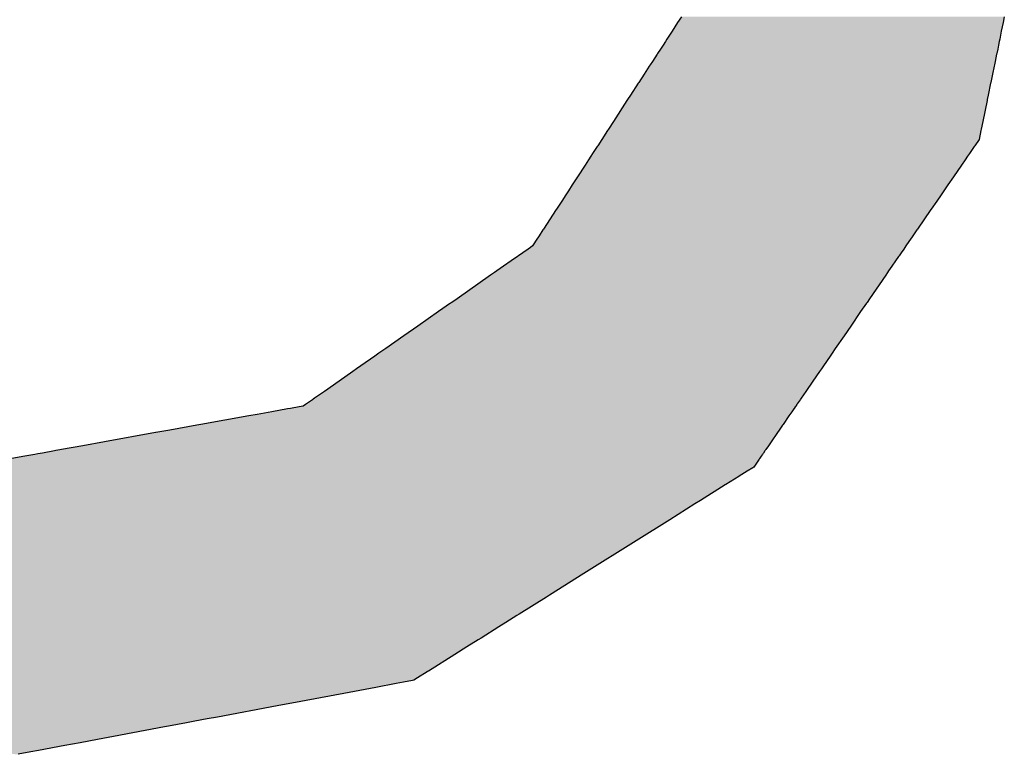
# Model space of a CAD drawing. Extents: x -138 to 452, y 87 to 529.
# Drawn here: x -31 to -27, y 497 to 499 of the extents above; entities that cross this region are included whole.
import ezdxf

# ---------------------------------------------------------------- set-up
doc = ezdxf.new("R2010")
doc.units = 0
doc.header["$MEASUREMENT"] = 0
doc.layers.add('EBENE_1', color=160, linetype='CONTINUOUS')

# ---------------------------------------------------------------- blocks, each defined once
blk = doc.blocks.new('*U14')
at = {"layer": 'EBENE_1', "color": 7, "linetype": 'Continuous'}
for p, q in [((-46.32268, 47.70232), (-46.32752, 47.69486)), ((-46.31944, 47.70731), (-46.32268, 47.70232)), ((-46.04228, 47.70232), (-46.04381, 47.69486)), ((-46.04125, 47.70731), (-46.04228, 47.70232)), ((-46.32752, 47.69486), (-46.33189, 47.68813)), ((-46.04381, 47.69486), (-46.04519, 47.68813)), ((-46.33529, 47.68291), (-46.33747, 47.67955)), ((-46.33327, 47.68601), (-46.33529, 47.68291)), ((-46.33189, 47.68813), (-46.33327, 47.68601)), ((-46.04627, 47.68291), (-46.04696, 47.67955)), ((-46.04563, 47.68601), (-46.04627, 47.68291)), ((-46.04519, 47.68813), (-46.04563, 47.68601)), ((-46.34041, 47.67502), (-46.34444, 47.66882)), ((-46.34001, 47.67564), (-46.34041, 47.67502)), ((-46.33747, 47.67955), (-46.34001, 47.67564)), ((-46.04789, 47.67502), (-46.04917, 47.66882)), ((-46.04776, 47.67564), (-46.04789, 47.67502)), ((-46.04696, 47.67955), (-46.04776, 47.67564)), ((-46.34639, 47.66582), (-46.3471, 47.66473)), ((-46.34444, 47.66882), (-46.34639, 47.66582)), ((-46.04978, 47.66582), (-46.05001, 47.66473)), ((-46.04917, 47.66882), (-46.04978, 47.66582)), ((-46.35156, 47.65785), (-46.35612, 47.65083)), ((-46.34711, 47.66471), (-46.35156, 47.65785)), ((-46.3471, 47.66473), (-46.34711, 47.66471)), ((-46.05142, 47.65785), (-46.05286, 47.65083)), ((-46.05001, 47.66471), (-46.05142, 47.65785)), ((-46.05001, 47.66473), (-46.05001, 47.66471)), ((-46.35659, 47.65011), (-46.36337, 47.63968)), ((-46.35612, 47.65083), (-46.35659, 47.65011)), ((-46.05301, 47.65011), (-46.05516, 47.63968)), ((-46.05286, 47.65083), (-46.05301, 47.65011)), ((-46.36635, 47.63508), (-46.37806, 47.61705)), ((-46.36579, 47.63594), (-46.36635, 47.63508)), ((-46.36337, 47.63968), (-46.36579, 47.63594)), ((-46.0561, 47.63508), (-46.05981, 47.61705)), ((-46.05593, 47.63594), (-46.0561, 47.63508)), ((-46.05516, 47.63968), (-46.05593, 47.63594)), ((-46.37806, 47.61705), (-46.38235, 47.61044)), ((-46.05981, 47.61705), (-46.06117, 47.61044)), ((-46.38297, 47.6095), (-46.38812, 47.60157)), ((-46.38235, 47.61044), (-46.38297, 47.6095)), ((-46.06136, 47.6095), (-46.06299, 47.60157)), ((-46.06117, 47.61044), (-46.06136, 47.6095)), ((-46.38812, 47.60157), (-46.39158, 47.59623)), ((-46.06299, 47.60157), (-46.06667, 47.59623)), ((-46.39599, 47.58945), (-46.3974, 47.58728)), ((-46.39202, 47.59557), (-46.39599, 47.58945)), ((-46.39158, 47.59623), (-46.39202, 47.59557)), ((-46.07134, 47.58945), (-46.07283, 47.58728)), ((-46.06713, 47.59557), (-46.07134, 47.58945)), ((-46.06667, 47.59623), (-46.06713, 47.59557)), ((-46.39938, 47.58423), (-46.40239, 47.5796)), ((-46.3974, 47.58728), (-46.39938, 47.58423)), ((-46.07493, 47.58423), (-46.07811, 47.5796)), ((-46.07283, 47.58728), (-46.07493, 47.58423)), ((-46.40239, 47.5796), (-46.40897, 47.56946)), ((-46.07811, 47.5796), (-46.08509, 47.56946)), ((-46.40897, 47.56946), (-46.41348, 47.56253)), ((-46.08509, 47.56946), (-46.08986, 47.56253)), ((-46.41675, 47.55749), (-46.41902, 47.55399)), ((-46.41348, 47.56253), (-46.41675, 47.55749)), ((-46.09333, 47.55749), (-46.09573, 47.55399)), ((-46.08986, 47.56253), (-46.09333, 47.55749)), ((-46.42252, 47.54861), (-46.42704, 47.54164)), ((-46.41902, 47.55399), (-46.42252, 47.54861)), ((-46.09944, 47.54861), (-46.10423, 47.54164)), ((-46.09573, 47.55399), (-46.09944, 47.54861)), ((-46.42724, 47.54134), (-46.4383, 47.52431)), ((-46.42704, 47.54164), (-46.42724, 47.54134)), ((-46.10443, 47.54134), (-46.11615, 47.52431)), ((-46.10423, 47.54164), (-46.10443, 47.54134)), ((-46.43873, 47.52365), (-46.44203, 47.51857)), ((-46.4383, 47.52431), (-46.43873, 47.52365)), ((-46.11661, 47.52365), (-46.1201, 47.51857)), ((-46.11615, 47.52431), (-46.11661, 47.52365)), ((-46.44337, 47.5165), (-46.44764, 47.50993)), ((-46.44316, 47.51682), (-46.44337, 47.5165)), ((-46.44203, 47.51857), (-46.44316, 47.51682)), ((-46.12153, 47.5165), (-46.12604, 47.50993)), ((-46.1213, 47.51682), (-46.12153, 47.5165)), ((-46.1201, 47.51857), (-46.1213, 47.51682)), ((-46.45143, 47.50728), (-46.45613, 47.50401)), ((-46.44949, 47.50864), (-46.45143, 47.50728)), ((-46.44764, 47.50993), (-46.44949, 47.50864)), ((-46.12787, 47.50728), (-46.13012, 47.50401)), ((-46.12694, 47.50864), (-46.12787, 47.50728)), ((-46.12604, 47.50993), (-46.12694, 47.50864)), ((-46.4661, 47.49704), (-46.47273, 47.49241)), ((-46.46062, 47.50087), (-46.4661, 47.49704)), ((-46.45989, 47.50138), (-46.46062, 47.50087)), ((-46.45613, 47.50401), (-46.45989, 47.50138)), ((-46.13491, 47.49704), (-46.1381, 47.49241)), ((-46.13228, 47.50087), (-46.13491, 47.49704)), ((-46.13193, 47.50138), (-46.13228, 47.50087)), ((-46.13012, 47.50401), (-46.13193, 47.50138)), ((-46.47851, 47.48838), (-46.4804, 47.48706)), ((-46.47273, 47.49241), (-46.47851, 47.48838)), ((-46.14088, 47.48838), (-46.14179, 47.48706)), ((-46.1381, 47.49241), (-46.14088, 47.48838)), ((-46.48384, 47.48465), (-46.51274, 47.46447)), ((-46.4804, 47.48706), (-46.48384, 47.48465)), ((-46.14344, 47.48465), (-46.15733, 47.46447)), ((-46.14179, 47.48706), (-46.14344, 47.48465)), ((-46.51274, 47.46447), (-46.51733, 47.46127)), ((-46.15733, 47.46447), (-46.15953, 47.46127)), ((-46.51843, 47.4605), (-46.52874, 47.4533)), ((-46.51733, 47.46127), (-46.51843, 47.4605)), ((-46.16006, 47.4605), (-46.16501, 47.4533)), ((-46.15953, 47.46127), (-46.16006, 47.4605)), ((-46.52874, 47.4533), (-46.54643, 47.44095)), ((-46.16501, 47.4533), (-46.17351, 47.44095)), ((-46.54643, 47.44095), (-46.55854, 47.43248)), ((-46.17351, 47.44095), (-46.17933, 47.43248)), ((-46.55854, 47.43248), (-46.57418, 47.42157)), ((-46.17933, 47.43248), (-46.18684, 47.42157)), ((-46.57418, 47.42157), (-46.58004, 47.41747)), ((-46.18684, 47.42157), (-46.18966, 47.41747)), ((-46.5835, 47.41505), (-46.59549, 47.40668)), ((-46.58004, 47.41747), (-46.5835, 47.41505)), ((-46.19133, 47.41505), (-46.19708, 47.40668)), ((-46.18966, 47.41747), (-46.19133, 47.41505)), ((-46.59922, 47.40408), (-46.60263, 47.4017)), ((-46.59549, 47.40668), (-46.59922, 47.40408)), ((-46.19888, 47.40408), (-46.20051, 47.4017)), ((-46.19708, 47.40668), (-46.19888, 47.40408)), ((-46.60263, 47.4017), (-46.61434, 47.39352)), ((-46.20051, 47.4017), (-46.20614, 47.39352)), ((-46.61434, 47.39352), (-46.62707, 47.38463)), ((-46.20614, 47.39352), (-46.21226, 47.38463)), ((-46.63738, 47.37743), (-46.64238, 47.37394)), ((-46.63673, 47.37789), (-46.63738, 47.37743)), ((-46.63546, 47.37877), (-46.63673, 47.37789)), ((-46.62707, 47.38463), (-46.63546, 47.37877)), ((-46.21721, 47.37743), (-46.21961, 47.37394)), ((-46.2169, 47.37789), (-46.21721, 47.37743)), ((-46.21629, 47.37877), (-46.2169, 47.37789)), ((-46.21226, 47.38463), (-46.21629, 47.37877)), ((-46.65887, 47.3695), (-46.67239, 47.36707)), ((-46.65612, 47.37), (-46.65887, 47.3695)), ((-46.6488, 47.37131), (-46.65612, 47.37)), ((-46.64521, 47.37196), (-46.6488, 47.37131)), ((-46.64317, 47.37339), (-46.64521, 47.37196)), ((-46.64238, 47.37394), (-46.64317, 47.37339)), ((-46.22267, 47.3695), (-46.22434, 47.36707)), ((-46.22233, 47.37), (-46.22267, 47.3695)), ((-46.22142, 47.37131), (-46.22233, 47.37)), ((-46.22098, 47.37196), (-46.22142, 47.37131)), ((-46.21999, 47.37339), (-46.22098, 47.37196)), ((-46.21961, 47.37394), (-46.21999, 47.37339)), ((-46.69222, 47.36351), (-46.73354, 47.35608)), ((-46.68489, 47.36483), (-46.69222, 47.36351)), ((-46.67239, 47.36707), (-46.68489, 47.36483)), ((-46.22679, 47.36351), (-46.2319, 47.35608)), ((-46.22588, 47.36483), (-46.22679, 47.36351)), ((-46.22434, 47.36707), (-46.22588, 47.36483)), ((-46.73688, 47.35548), (-46.76028, 47.35127)), ((-46.73354, 47.35608), (-46.73688, 47.35548)), ((-46.23232, 47.35548), (-46.23521, 47.35127)), ((-46.2319, 47.35608), (-46.23232, 47.35548)), ((-46.77241, 47.34909), (-46.81633, 47.34119)), ((-46.77217, 47.34913), (-46.77241, 47.34909)), ((-46.76028, 47.35127), (-46.77217, 47.34913)), ((-46.23671, 47.34909), (-46.24214, 47.34119)), ((-46.23668, 47.34913), (-46.23671, 47.34909)), ((-46.23521, 47.35127), (-46.23668, 47.34913)), ((-46.83505, 47.33783), (-46.85358, 47.3345)), ((-46.81633, 47.34119), (-46.83505, 47.33783)), ((-46.24446, 47.33783), (-46.24675, 47.3345)), ((-46.24214, 47.34119), (-46.24446, 47.33783)), ((-46.88821, 47.32827), (-46.89627, 47.32682)), ((-46.88687, 47.32851), (-46.88821, 47.32827)), ((-46.87635, 47.3304), (-46.88687, 47.32851)), ((-46.87384, 47.33085), (-46.87635, 47.3304)), ((-46.87001, 47.33154), (-46.87384, 47.33085)), ((-46.85945, 47.33344), (-46.87001, 47.33154)), ((-46.85849, 47.33361), (-46.85945, 47.33344)), ((-46.85489, 47.33426), (-46.85849, 47.33361)), ((-46.85358, 47.3345), (-46.85489, 47.33426)), ((-46.25238, 47.32631), (-46.25655, 47.32026)), ((-46.25203, 47.32682), (-46.25238, 47.32631)), ((-46.25103, 47.32827), (-46.25203, 47.32682)), ((-46.25087, 47.32851), (-46.25103, 47.32827)), ((-46.24957, 47.3304), (-46.25087, 47.32851)), ((-46.24926, 47.33085), (-46.24957, 47.3304)), ((-46.24878, 47.33154), (-46.24926, 47.33085)), ((-46.24748, 47.33344), (-46.24878, 47.33154)), ((-46.24736, 47.33361), (-46.24748, 47.33344)), ((-46.24691, 47.33426), (-46.24736, 47.33361)), ((-46.24675, 47.3345), (-46.24691, 47.33426)), ((-46.25803, 47.31885), (-46.26289, 47.3158)), ((-46.25712, 47.31942), (-46.25803, 47.31885)), ((-46.25655, 47.32026), (-46.25712, 47.31942)), ((-46.26999, 47.31135), (-46.28125, 47.30429)), ((-46.26971, 47.31153), (-46.26999, 47.31135)), ((-46.26289, 47.3158), (-46.26971, 47.31153)), ((-46.28173, 47.30399), (-46.30288, 47.29073)), ((-46.28125, 47.30429), (-46.28173, 47.30399)), ((-46.30775, 47.28768), (-46.32947, 47.27405)), ((-46.30288, 47.29073), (-46.30775, 47.28768)), ((-46.32947, 47.27405), (-46.35849, 47.25586)), ((-46.35849, 47.25586), (-46.40354, 47.22761)), ((-46.40354, 47.22761), (-46.4332, 47.20901)), ((-46.43573, 47.20742), (-46.45913, 47.19275)), ((-46.4332, 47.20901), (-46.43573, 47.20742)), ((-46.46119, 47.19146), (-46.47084, 47.18541)), ((-46.45913, 47.19275), (-46.46119, 47.19146)), ((-46.47084, 47.18541), (-46.47666, 47.18176)), ((-46.47666, 47.18176), (-46.492, 47.17214)), ((-46.49461, 47.1705), (-46.5042, 47.16449)), ((-46.492, 47.17214), (-46.49461, 47.1705)), ((-46.51476, 47.15787), (-46.53738, 47.14369)), ((-46.5042, 47.16449), (-46.51476, 47.15787)), ((-46.53856, 47.14295), (-46.54673, 47.13782)), ((-46.53762, 47.14353), (-46.53856, 47.14295)), ((-46.53738, 47.14369), (-46.53762, 47.14353)), ((-46.56526, 47.13293), (-46.58283, 47.12964)), ((-46.55876, 47.13415), (-46.56526, 47.13293)), ((-46.55098, 47.13561), (-46.55876, 47.13415)), ((-46.54996, 47.1358), (-46.55098, 47.13561)), ((-46.54673, 47.13782), (-46.54996, 47.1358)), ((-46.60562, 47.12538), (-46.6473, 47.11758)), ((-46.58283, 47.12964), (-46.60562, 47.12538)), ((-46.6473, 47.11758), (-46.66775, 47.11375)), ((-46.66775, 47.11375), (-46.71916, 47.10413)), ((-46.74585, 47.09914), (-46.76129, 47.09625)), ((-46.73865, 47.10048), (-46.74585, 47.09914)), ((-46.72807, 47.10247), (-46.73865, 47.10048)), ((-46.71916, 47.10413), (-46.72807, 47.10247)), ((-46.76483, 47.09559), (-46.80884, 47.08735)), ((-46.76129, 47.09625), (-46.76483, 47.09559)), ((-46.8375, 47.08199), (-46.85052, 47.07955)), ((-46.82242, 47.08481), (-46.8375, 47.08199)), ((-46.80884, 47.08735), (-46.82242, 47.08481)), ((-46.88, 47.07403), (-46.89087, 47.072)), ((-46.87331, 47.07529), (-46.88, 47.07403)), ((-46.85052, 47.07955), (-46.87331, 47.07529))]:
    blk.add_line(p, q, dxfattribs=at)
for points in [[(-46.32268, 47.70232), (-46.32752, 47.69486), (-46.04381, 47.69486)], [(-46.31944, 47.70731), (-46.32268, 47.70232), (-46.04228, 47.70232)], [(-46.32752, 47.69486), (-46.33189, 47.68813), (-46.04519, 47.68813)], [(-46.33529, 47.68291), (-46.33747, 47.67955), (-46.04696, 47.67955)], [(-46.33327, 47.68601), (-46.33529, 47.68291), (-46.04627, 47.68291)], [(-46.33189, 47.68813), (-46.33327, 47.68601), (-46.04563, 47.68601)], [(-46.34041, 47.67502), (-46.34444, 47.66882), (-46.04917, 47.66882)], [(-46.34001, 47.67564), (-46.34041, 47.67502), (-46.04789, 47.67502)], [(-46.33747, 47.67955), (-46.34001, 47.67564), (-46.04776, 47.67564)], [(-46.34639, 47.66582), (-46.3471, 47.66473), (-46.05001, 47.66473)], [(-46.34444, 47.66882), (-46.34639, 47.66582), (-46.04978, 47.66582)], [(-46.35156, 47.65785), (-46.35612, 47.65083), (-46.05286, 47.65083)], [(-46.34711, 47.66471), (-46.35156, 47.65785), (-46.05142, 47.65785)], [(-46.3471, 47.66473), (-46.34711, 47.66471), (-46.05001, 47.66471)], [(-46.35659, 47.65011), (-46.36337, 47.63968), (-46.05516, 47.63968)], [(-46.35612, 47.65083), (-46.35659, 47.65011), (-46.05301, 47.65011)], [(-46.36635, 47.63508), (-46.37806, 47.61705), (-46.05981, 47.61705)], [(-46.36579, 47.63594), (-46.36635, 47.63508), (-46.0561, 47.63508)], [(-46.36337, 47.63968), (-46.36579, 47.63594), (-46.05593, 47.63594)], [(-46.37806, 47.61705), (-46.38235, 47.61044), (-46.06117, 47.61044)], [(-46.38297, 47.6095), (-46.38812, 47.60157), (-46.06299, 47.60157)], [(-46.38235, 47.61044), (-46.38297, 47.6095), (-46.06136, 47.6095)], [(-46.38812, 47.60157), (-46.39158, 47.59623), (-46.06667, 47.59623)], [(-46.39599, 47.58945), (-46.3974, 47.58728), (-46.07283, 47.58728)], [(-46.39202, 47.59557), (-46.39599, 47.58945), (-46.07134, 47.58945)], [(-46.39158, 47.59623), (-46.39202, 47.59557), (-46.06713, 47.59557)], [(-46.39938, 47.58423), (-46.40239, 47.5796), (-46.07811, 47.5796)], [(-46.3974, 47.58728), (-46.39938, 47.58423), (-46.07493, 47.58423)], [(-46.40239, 47.5796), (-46.40897, 47.56946), (-46.08509, 47.56946)], [(-46.40897, 47.56946), (-46.41348, 47.56253), (-46.08986, 47.56253)], [(-46.41675, 47.55749), (-46.41902, 47.55399), (-46.09573, 47.55399)], [(-46.41348, 47.56253), (-46.41675, 47.55749), (-46.09333, 47.55749)], [(-46.42252, 47.54861), (-46.42704, 47.54164), (-46.10423, 47.54164)], [(-46.41902, 47.55399), (-46.42252, 47.54861), (-46.09944, 47.54861)], [(-46.42724, 47.54134), (-46.4383, 47.52431), (-46.11615, 47.52431)], [(-46.42704, 47.54164), (-46.42724, 47.54134), (-46.10443, 47.54134)], [(-46.43873, 47.52365), (-46.44203, 47.51857), (-46.1201, 47.51857)], [(-46.4383, 47.52431), (-46.43873, 47.52365), (-46.11661, 47.52365)], [(-46.44337, 47.5165), (-46.44764, 47.50993), (-46.12604, 47.50993)], [(-46.44316, 47.51682), (-46.44337, 47.5165), (-46.12153, 47.5165)], [(-46.44203, 47.51857), (-46.44316, 47.51682), (-46.1213, 47.51682)], [(-46.45143, 47.50728), (-46.45613, 47.50401), (-46.13012, 47.50401)], [(-46.44949, 47.50864), (-46.45143, 47.50728), (-46.12787, 47.50728)], [(-46.44764, 47.50993), (-46.44949, 47.50864), (-46.12694, 47.50864)], [(-46.4661, 47.49704), (-46.47273, 47.49241), (-46.1381, 47.49241)], [(-46.46062, 47.50087), (-46.4661, 47.49704), (-46.13491, 47.49704)], [(-46.45989, 47.50138), (-46.46062, 47.50087), (-46.13228, 47.50087)], [(-46.45613, 47.50401), (-46.45989, 47.50138), (-46.13193, 47.50138)], [(-46.47851, 47.48838), (-46.4804, 47.48706), (-46.14179, 47.48706)], [(-46.47273, 47.49241), (-46.47851, 47.48838), (-46.14088, 47.48838)], [(-46.48384, 47.48465), (-46.51274, 47.46447), (-46.15733, 47.46447)], [(-46.4804, 47.48706), (-46.48384, 47.48465), (-46.14344, 47.48465)], [(-46.51274, 47.46447), (-46.51733, 47.46127), (-46.15953, 47.46127)], [(-46.51843, 47.4605), (-46.52874, 47.4533), (-46.16501, 47.4533)], [(-46.51733, 47.46127), (-46.51843, 47.4605), (-46.16006, 47.4605)], [(-46.52874, 47.4533), (-46.54643, 47.44095), (-46.17351, 47.44095)], [(-46.54643, 47.44095), (-46.55854, 47.43248), (-46.17933, 47.43248)], [(-46.55854, 47.43248), (-46.57418, 47.42157), (-46.18684, 47.42157)], [(-46.57418, 47.42157), (-46.58004, 47.41747), (-46.18966, 47.41747)], [(-46.5835, 47.41505), (-46.59549, 47.40668), (-46.19708, 47.40668)], [(-46.58004, 47.41747), (-46.5835, 47.41505), (-46.19133, 47.41505)], [(-46.59922, 47.40408), (-46.60263, 47.4017), (-46.20051, 47.4017)], [(-46.59549, 47.40668), (-46.59922, 47.40408), (-46.19888, 47.40408)], [(-46.60263, 47.4017), (-46.61434, 47.39352), (-46.20614, 47.39352)], [(-46.61434, 47.39352), (-46.62707, 47.38463), (-46.21226, 47.38463)], [(-46.63738, 47.37743), (-46.64238, 47.37394), (-46.21961, 47.37394)], [(-46.63673, 47.37789), (-46.63738, 47.37743), (-46.21721, 47.37743)], [(-46.63546, 47.37877), (-46.63673, 47.37789), (-46.2169, 47.37789)], [(-46.62707, 47.38463), (-46.63546, 47.37877), (-46.21629, 47.37877)], [(-46.65887, 47.3695), (-46.67239, 47.36707), (-46.22434, 47.36707)], [(-46.65612, 47.37), (-46.65887, 47.3695), (-46.22267, 47.3695)], [(-46.6488, 47.37131), (-46.65612, 47.37), (-46.22233, 47.37)], [(-46.64521, 47.37196), (-46.6488, 47.37131), (-46.22142, 47.37131)], [(-46.64317, 47.37339), (-46.64521, 47.37196), (-46.22098, 47.37196)], [(-46.64238, 47.37394), (-46.64317, 47.37339), (-46.21999, 47.37339)], [(-46.69222, 47.36351), (-46.73354, 47.35608), (-46.2319, 47.35608)], [(-46.68489, 47.36483), (-46.69222, 47.36351), (-46.22679, 47.36351)], [(-46.67239, 47.36707), (-46.68489, 47.36483), (-46.22588, 47.36483)], [(-46.73688, 47.35548), (-46.76028, 47.35127), (-46.23521, 47.35127)], [(-46.73354, 47.35608), (-46.73688, 47.35548), (-46.23232, 47.35548)], [(-46.77241, 47.34909), (-46.81633, 47.34119), (-46.24214, 47.34119)], [(-46.77217, 47.34913), (-46.77241, 47.34909), (-46.23671, 47.34909)], [(-46.76028, 47.35127), (-46.77217, 47.34913), (-46.23668, 47.34913)], [(-46.83505, 47.33783), (-46.85358, 47.3345), (-46.24675, 47.3345)], [(-46.81633, 47.34119), (-46.83505, 47.33783), (-46.24446, 47.33783)], [(-47.5306, 47.32631), (-47.52288, 47.32026), (-46.25655, 47.32026)], [(-46.89627, 47.32682), (-46.89912, 47.32631), (-46.25238, 47.32631)], [(-46.88821, 47.32827), (-46.89627, 47.32682), (-46.25203, 47.32682)], [(-46.88687, 47.32851), (-46.88821, 47.32827), (-46.25103, 47.32827)], [(-46.87635, 47.3304), (-46.88687, 47.32851), (-46.25087, 47.32851)], [(-46.87384, 47.33085), (-46.87635, 47.3304), (-46.24957, 47.3304)], [(-46.87001, 47.33154), (-46.87384, 47.33085), (-46.24926, 47.33085)], [(-46.85945, 47.33344), (-46.87001, 47.33154), (-46.24878, 47.33154)], [(-46.85849, 47.33361), (-46.85945, 47.33344), (-46.24748, 47.33344)], [(-46.85489, 47.33426), (-46.85849, 47.33361), (-46.24736, 47.33361)], [(-46.85358, 47.3345), (-46.85489, 47.33426), (-46.24691, 47.33426)], [(-47.52288, 47.32026), (-47.52181, 47.31942), (-46.25712, 47.31942)], [(-47.52181, 47.31942), (-47.52108, 47.31885), (-46.25803, 47.31885)], [(-47.52108, 47.31885), (-47.51719, 47.3158), (-46.26289, 47.3158)], [(-47.51719, 47.3158), (-47.51174, 47.31153), (-46.26971, 47.31153)], [(-47.51174, 47.31153), (-47.51151, 47.31135), (-46.26999, 47.31135)], [(-47.51151, 47.31135), (-47.50251, 47.30429), (-46.28125, 47.30429)], [(-47.50251, 47.30429), (-47.50212, 47.30399), (-46.28173, 47.30399)], [(-47.50212, 47.30399), (-47.48519, 47.29073), (-46.30288, 47.29073)], [(-47.48519, 47.29073), (-47.4813, 47.28768), (-46.30775, 47.28768)], [(-47.4813, 47.28768), (-47.46391, 47.27405), (-46.32947, 47.27405)], [(-47.46391, 47.27405), (-47.44069, 47.25586), (-46.35849, 47.25586)], [(-47.44069, 47.25586), (-47.40463, 47.22761), (-46.40354, 47.22761)], [(-47.40463, 47.22761), (-47.3809, 47.20901), (-46.4332, 47.20901)], [(-47.3809, 47.20901), (-47.37887, 47.20742), (-46.43573, 47.20742)], [(-47.37887, 47.20742), (-47.36015, 47.19275), (-46.45913, 47.19275)], [(-47.36015, 47.19275), (-47.3585, 47.19146), (-46.46119, 47.19146)], [(-47.3585, 47.19146), (-47.35077, 47.18541), (-46.47084, 47.18541)], [(-47.35077, 47.18541), (-47.34182, 47.18176), (-46.47666, 47.18176)], [(-47.34182, 47.18176), (-47.31823, 47.17214), (-46.492, 47.17214)], [(-47.31823, 47.17214), (-47.31422, 47.1705), (-46.49461, 47.1705)], [(-47.31422, 47.1705), (-47.29947, 47.16449), (-46.5042, 47.16449)], [(-47.29947, 47.16449), (-47.28324, 47.15787), (-46.51476, 47.15787)], [(-47.28324, 47.15787), (-47.24846, 47.14369), (-46.53738, 47.14369)], [(-47.24846, 47.14369), (-47.24808, 47.14353), (-46.53762, 47.14353)], [(-47.24808, 47.14353), (-47.24664, 47.14295), (-46.53856, 47.14295)], [(-47.24664, 47.14295), (-47.23407, 47.13782), (-46.54673, 47.13782)], [(-47.23407, 47.13782), (-47.22911, 47.1358), (-46.54996, 47.1358)], [(-47.22911, 47.1358), (-47.22864, 47.13561), (-46.55098, 47.13561)], [(-47.22864, 47.13561), (-47.22507, 47.13415), (-46.55876, 47.13415)], [(-47.22507, 47.13415), (-47.22209, 47.13293), (-46.56526, 47.13293)], [(-47.22209, 47.13293), (-47.21403, 47.12964), (-46.58283, 47.12964)], [(-47.21403, 47.12964), (-47.20357, 47.12538), (-46.60562, 47.12538)], [(-47.20357, 47.12538), (-47.18444, 47.11758), (-46.6473, 47.11758)], [(-47.18444, 47.11758), (-47.17505, 47.11375), (-46.66775, 47.11375)], [(-47.17505, 47.11375), (-47.15146, 47.10413), (-46.71916, 47.10413)], [(-47.15146, 47.10413), (-47.14737, 47.10247), (-46.72807, 47.10247)], [(-47.14737, 47.10247), (-47.14251, 47.10048), (-46.73865, 47.10048)], [(-47.14251, 47.10048), (-47.13236, 47.09914), (-46.74585, 47.09914)], [(-47.13236, 47.09914), (-47.11058, 47.09625), (-46.76129, 47.09625)], [(-47.11058, 47.09625), (-47.10559, 47.09559), (-46.76483, 47.09559)], [(-47.10559, 47.09559), (-47.0435, 47.08735), (-46.80884, 47.08735)], [(-47.0435, 47.08735), (-47.02435, 47.08481), (-46.82242, 47.08481)], [(-47.02435, 47.08481), (-47.00307, 47.08199), (-46.8375, 47.08199)], [(-47.00307, 47.08199), (-46.9847, 47.07955), (-46.85052, 47.07955)], [(-46.9847, 47.07955), (-46.95256, 47.07529), (-46.87331, 47.07529)], [(-46.95256, 47.07529), (-46.94311, 47.07403), (-46.88, 47.07403)]]:
    blk.add_solid(points, dxfattribs=at)
at = {"layer": 'EBENE_1', "color": 7, "linetype": 'Continuous', "extrusion": (0, 0, -1)}
for points in [[(46.32268, 47.70232), (46.04228, 47.70232), (46.04381, 47.69486)], [(46.31944, 47.70731), (46.04125, 47.70731), (46.04228, 47.70232)], [(46.32752, 47.69486), (46.04381, 47.69486), (46.04519, 47.68813)], [(46.33529, 47.68291), (46.04627, 47.68291), (46.04696, 47.67955)], [(46.33327, 47.68601), (46.04563, 47.68601), (46.04627, 47.68291)], [(46.33189, 47.68813), (46.04519, 47.68813), (46.04563, 47.68601)], [(46.34041, 47.67502), (46.04789, 47.67502), (46.04917, 47.66882)], [(46.34001, 47.67564), (46.04776, 47.67564), (46.04789, 47.67502)], [(46.33747, 47.67955), (46.04696, 47.67955), (46.04776, 47.67564)], [(46.34639, 47.66582), (46.04978, 47.66582), (46.05001, 47.66473)], [(46.34444, 47.66882), (46.04917, 47.66882), (46.04978, 47.66582)], [(46.35156, 47.65785), (46.05142, 47.65785), (46.05286, 47.65083)], [(46.34711, 47.66471), (46.05001, 47.66471), (46.05142, 47.65785)], [(46.3471, 47.66473), (46.05001, 47.66473), (46.05001, 47.66471)], [(46.35659, 47.65011), (46.05301, 47.65011), (46.05516, 47.63968)], [(46.35612, 47.65083), (46.05286, 47.65083), (46.05301, 47.65011)], [(46.36635, 47.63508), (46.0561, 47.63508), (46.05981, 47.61705)], [(46.36579, 47.63594), (46.05593, 47.63594), (46.0561, 47.63508)], [(46.36337, 47.63968), (46.05516, 47.63968), (46.05593, 47.63594)], [(46.37806, 47.61705), (46.05981, 47.61705), (46.06117, 47.61044)], [(46.38297, 47.6095), (46.06136, 47.6095), (46.06299, 47.60157)], [(46.38235, 47.61044), (46.06117, 47.61044), (46.06136, 47.6095)], [(46.38812, 47.60157), (46.06299, 47.60157), (46.06667, 47.59623)], [(46.39599, 47.58945), (46.07134, 47.58945), (46.07283, 47.58728)], [(46.39202, 47.59557), (46.06713, 47.59557), (46.07134, 47.58945)], [(46.39158, 47.59623), (46.06667, 47.59623), (46.06713, 47.59557)], [(46.39938, 47.58423), (46.07493, 47.58423), (46.07811, 47.5796)], [(46.3974, 47.58728), (46.07283, 47.58728), (46.07493, 47.58423)], [(46.40239, 47.5796), (46.07811, 47.5796), (46.08509, 47.56946)], [(46.40897, 47.56946), (46.08509, 47.56946), (46.08986, 47.56253)], [(46.41675, 47.55749), (46.09333, 47.55749), (46.09573, 47.55399)], [(46.41348, 47.56253), (46.08986, 47.56253), (46.09333, 47.55749)], [(46.42252, 47.54861), (46.09944, 47.54861), (46.10423, 47.54164)], [(46.41902, 47.55399), (46.09573, 47.55399), (46.09944, 47.54861)], [(46.42724, 47.54134), (46.10443, 47.54134), (46.11615, 47.52431)], [(46.42704, 47.54164), (46.10423, 47.54164), (46.10443, 47.54134)], [(46.43873, 47.52365), (46.11661, 47.52365), (46.1201, 47.51857)], [(46.4383, 47.52431), (46.11615, 47.52431), (46.11661, 47.52365)], [(46.44337, 47.5165), (46.12153, 47.5165), (46.12604, 47.50993)], [(46.44316, 47.51682), (46.1213, 47.51682), (46.12153, 47.5165)], [(46.44203, 47.51857), (46.1201, 47.51857), (46.1213, 47.51682)], [(46.45143, 47.50728), (46.12787, 47.50728), (46.13012, 47.50401)], [(46.44949, 47.50864), (46.12694, 47.50864), (46.12787, 47.50728)], [(46.44764, 47.50993), (46.12604, 47.50993), (46.12694, 47.50864)], [(46.4661, 47.49704), (46.13491, 47.49704), (46.1381, 47.49241)], [(46.46062, 47.50087), (46.13228, 47.50087), (46.13491, 47.49704)], [(46.45989, 47.50138), (46.13193, 47.50138), (46.13228, 47.50087)], [(46.45613, 47.50401), (46.13012, 47.50401), (46.13193, 47.50138)], [(46.47851, 47.48838), (46.14088, 47.48838), (46.14179, 47.48706)], [(46.47273, 47.49241), (46.1381, 47.49241), (46.14088, 47.48838)], [(46.48384, 47.48465), (46.14344, 47.48465), (46.15733, 47.46447)], [(46.4804, 47.48706), (46.14179, 47.48706), (46.14344, 47.48465)], [(46.51274, 47.46447), (46.15733, 47.46447), (46.15953, 47.46127)], [(46.51843, 47.4605), (46.16006, 47.4605), (46.16501, 47.4533)], [(46.51733, 47.46127), (46.15953, 47.46127), (46.16006, 47.4605)], [(46.52874, 47.4533), (46.16501, 47.4533), (46.17351, 47.44095)], [(46.54643, 47.44095), (46.17351, 47.44095), (46.17933, 47.43248)], [(46.55854, 47.43248), (46.17933, 47.43248), (46.18684, 47.42157)], [(46.57418, 47.42157), (46.18684, 47.42157), (46.18966, 47.41747)], [(46.5835, 47.41505), (46.19133, 47.41505), (46.19708, 47.40668)], [(46.58004, 47.41747), (46.18966, 47.41747), (46.19133, 47.41505)], [(46.59922, 47.40408), (46.19888, 47.40408), (46.20051, 47.4017)], [(46.59549, 47.40668), (46.19708, 47.40668), (46.19888, 47.40408)], [(46.60263, 47.4017), (46.20051, 47.4017), (46.20614, 47.39352)], [(46.61434, 47.39352), (46.20614, 47.39352), (46.21226, 47.38463)], [(46.63738, 47.37743), (46.21721, 47.37743), (46.21961, 47.37394)], [(46.63673, 47.37789), (46.2169, 47.37789), (46.21721, 47.37743)], [(46.63546, 47.37877), (46.21629, 47.37877), (46.2169, 47.37789)], [(46.62707, 47.38463), (46.21226, 47.38463), (46.21629, 47.37877)], [(46.65887, 47.3695), (46.22267, 47.3695), (46.22434, 47.36707)], [(46.65612, 47.37), (46.22233, 47.37), (46.22267, 47.3695)], [(46.6488, 47.37131), (46.22142, 47.37131), (46.22233, 47.37)], [(46.64521, 47.37196), (46.22098, 47.37196), (46.22142, 47.37131)], [(46.64317, 47.37339), (46.21999, 47.37339), (46.22098, 47.37196)], [(46.64238, 47.37394), (46.21961, 47.37394), (46.21999, 47.37339)], [(46.69222, 47.36351), (46.22679, 47.36351), (46.2319, 47.35608)], [(46.68489, 47.36483), (46.22588, 47.36483), (46.22679, 47.36351)], [(46.67239, 47.36707), (46.22434, 47.36707), (46.22588, 47.36483)], [(46.73688, 47.35548), (46.23232, 47.35548), (46.23521, 47.35127)], [(46.73354, 47.35608), (46.2319, 47.35608), (46.23232, 47.35548)], [(46.77241, 47.34909), (46.23671, 47.34909), (46.24214, 47.34119)], [(46.77217, 47.34913), (46.23668, 47.34913), (46.23671, 47.34909)], [(46.76028, 47.35127), (46.23521, 47.35127), (46.23668, 47.34913)], [(46.83505, 47.33783), (46.24446, 47.33783), (46.24675, 47.3345)], [(46.81633, 47.34119), (46.24214, 47.34119), (46.24446, 47.33783)], [(47.5306, 47.32631), (46.25238, 47.32631), (46.25655, 47.32026)], [(46.89627, 47.32682), (46.25203, 47.32682), (46.25238, 47.32631)], [(46.88821, 47.32827), (46.25103, 47.32827), (46.25203, 47.32682)], [(46.88687, 47.32851), (46.25087, 47.32851), (46.25103, 47.32827)], [(46.87635, 47.3304), (46.24957, 47.3304), (46.25087, 47.32851)], [(46.87384, 47.33085), (46.24926, 47.33085), (46.24957, 47.3304)], [(46.87001, 47.33154), (46.24878, 47.33154), (46.24926, 47.33085)], [(46.85945, 47.33344), (46.24748, 47.33344), (46.24878, 47.33154)], [(46.85849, 47.33361), (46.24736, 47.33361), (46.24748, 47.33344)], [(46.85489, 47.33426), (46.24691, 47.33426), (46.24736, 47.33361)], [(46.85358, 47.3345), (46.24675, 47.3345), (46.24691, 47.33426)], [(47.52288, 47.32026), (46.25655, 47.32026), (46.25712, 47.31942)], [(47.52181, 47.31942), (46.25712, 47.31942), (46.25803, 47.31885)], [(47.52108, 47.31885), (46.25803, 47.31885), (46.26289, 47.3158)], [(47.51719, 47.3158), (46.26289, 47.3158), (46.26971, 47.31153)], [(47.51174, 47.31153), (46.26971, 47.31153), (46.26999, 47.31135)], [(47.51151, 47.31135), (46.26999, 47.31135), (46.28125, 47.30429)], [(47.50251, 47.30429), (46.28125, 47.30429), (46.28173, 47.30399)], [(47.50212, 47.30399), (46.28173, 47.30399), (46.30288, 47.29073)], [(47.48519, 47.29073), (46.30288, 47.29073), (46.30775, 47.28768)], [(47.4813, 47.28768), (46.30775, 47.28768), (46.32947, 47.27405)], [(47.46391, 47.27405), (46.32947, 47.27405), (46.35849, 47.25586)], [(47.44069, 47.25586), (46.35849, 47.25586), (46.40354, 47.22761)], [(47.40463, 47.22761), (46.40354, 47.22761), (46.4332, 47.20901)], [(47.3809, 47.20901), (46.4332, 47.20901), (46.43573, 47.20742)], [(47.37887, 47.20742), (46.43573, 47.20742), (46.45913, 47.19275)], [(47.36015, 47.19275), (46.45913, 47.19275), (46.46119, 47.19146)], [(47.3585, 47.19146), (46.46119, 47.19146), (46.47084, 47.18541)], [(47.35077, 47.18541), (46.47084, 47.18541), (46.47666, 47.18176)], [(47.34182, 47.18176), (46.47666, 47.18176), (46.492, 47.17214)], [(47.31823, 47.17214), (46.492, 47.17214), (46.49461, 47.1705)], [(47.31422, 47.1705), (46.49461, 47.1705), (46.5042, 47.16449)], [(47.29947, 47.16449), (46.5042, 47.16449), (46.51476, 47.15787)], [(47.28324, 47.15787), (46.51476, 47.15787), (46.53738, 47.14369)], [(47.24846, 47.14369), (46.53738, 47.14369), (46.53762, 47.14353)], [(47.24808, 47.14353), (46.53762, 47.14353), (46.53856, 47.14295)], [(47.24664, 47.14295), (46.53856, 47.14295), (46.54673, 47.13782)], [(47.23407, 47.13782), (46.54673, 47.13782), (46.54996, 47.1358)], [(47.22911, 47.1358), (46.54996, 47.1358), (46.55098, 47.13561)], [(47.22864, 47.13561), (46.55098, 47.13561), (46.55876, 47.13415)], [(47.22507, 47.13415), (46.55876, 47.13415), (46.56526, 47.13293)], [(47.22209, 47.13293), (46.56526, 47.13293), (46.58283, 47.12964)], [(47.21403, 47.12964), (46.58283, 47.12964), (46.60562, 47.12538)], [(47.20357, 47.12538), (46.60562, 47.12538), (46.6473, 47.11758)], [(47.18444, 47.11758), (46.6473, 47.11758), (46.66775, 47.11375)], [(47.17505, 47.11375), (46.66775, 47.11375), (46.71916, 47.10413)], [(47.15146, 47.10413), (46.71916, 47.10413), (46.72807, 47.10247)], [(47.14737, 47.10247), (46.72807, 47.10247), (46.73865, 47.10048)], [(47.14251, 47.10048), (46.73865, 47.10048), (46.74585, 47.09914)], [(47.13236, 47.09914), (46.74585, 47.09914), (46.76129, 47.09625)], [(47.11058, 47.09625), (46.76129, 47.09625), (46.76483, 47.09559)], [(47.10559, 47.09559), (46.76483, 47.09559), (46.80884, 47.08735)], [(47.0435, 47.08735), (46.80884, 47.08735), (46.82242, 47.08481)], [(47.02435, 47.08481), (46.82242, 47.08481), (46.8375, 47.08199)], [(47.00307, 47.08199), (46.8375, 47.08199), (46.85052, 47.07955)], [(46.9847, 47.07955), (46.85052, 47.07955), (46.87331, 47.07529)], [(46.95256, 47.07529), (46.87331, 47.07529), (46.88, 47.07403)], [(46.94311, 47.07403), (46.88, 47.07403), (46.89087, 47.072)]]:
    blk.add_solid(points, dxfattribs=at)
blk = doc.blocks.new('AI9-BLK1')
at = {"layer": 'EBENE_1', "color": 7, "linetype": 'Continuous'}
blk.add_blockref('*U14', (0, 0), dxfattribs=at)

msp = doc.modelspace()

# ---------------------------------------------------------------- block references
at = {"layer": 'EBENE_1', "color": 7, "xscale": 4.002462328324753, "yscale": 4.002462328324753, "zscale": 4.002462328324753}
msp.add_blockref('AI9-BLK1', (157.1624, 308.1695), dxfattribs=at)

doc.saveas('drawing.dxf')
